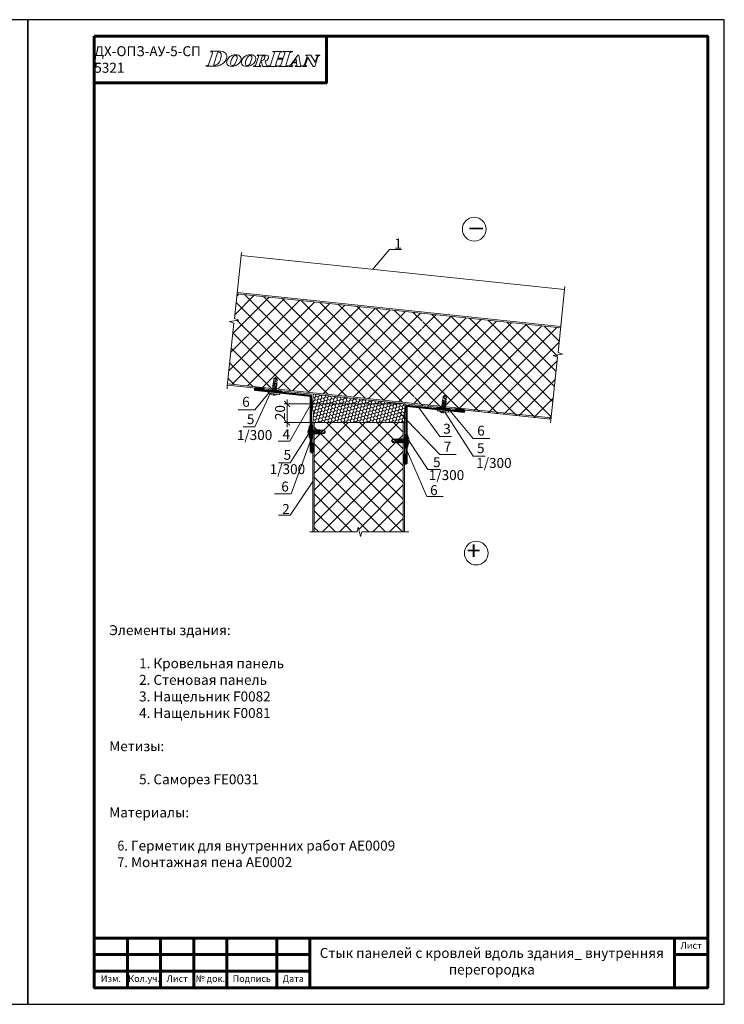
# Model space of a CAD drawing. Units: millimetres. Extents: x 69858 to 140937, y 40020 to 89318.
# Drawn here: x 70509 to 70722, y 40020 to 40317 of the extents above; entities that cross this region are included whole.
import ezdxf

# ---------------------------------------------------------------- set-up
doc = ezdxf.new("R2010")
doc.units = ezdxf.units.MM
doc.linetypes.add('GOST2.303 4', pattern=[7, 5, -2, 0])
doc.layers.get('0').update_dxf_attribs({"lineweight": 20})
doc.layers.add('_Лист', color=7, linetype='Continuous', lineweight=25, plot=False)
for name, color, linetype, lineweight in [('_Рамка', 7, 'Continuous', 25), ('_Рамка_Текст', 7, 'Continuous', 25), ('Логотип', 7, 'Continuous', 20), ('Нащельники', 3, 'Continuous', 50), ('Размеры и выноски', 7, 'Continuous', 9), ('Текст', 7, 'Continuous', 20), ('Штриховка', 7, 'Continuous', 5)]:
    doc.layers.add(name, color=color, linetype=linetype, lineweight=lineweight)
doc.styles.add('GOST type A', font='GOST 2.304-81 type A.ttf')

# ---------------------------------------------------------------- blocks, each defined once
blk = doc.blocks.new('A$C6F261161')
for p, q in [((1.19, 10.5), (1.19, 0.5)), ((1.99, 11), (1.69, 11)), ((2.49, 0.5), (2.49, 10.5)), ((0, 5.9), (0.79, 5.9)), ((0.79, 5.1), (0, 5.1)), ((0.79, 5.9), (0.79, 5.1)), ((1.69, 0), (1.99, 0)), ((2.93, 5.91), (3.29, 3.4)), ((2.93, 5.91), (3.79, 4)), ((2.93, 5.91), (2.99, 4)), ((3.79, 7), (4.59, 4)), ((4.29, 7.6), (4.89, 3.4)), ((4.59, 7), (5.39, 4)), ((5.39, 7), (6.19, 4)), ((5.89, 7.6), (6.49, 3.4)), ((6.19, 7), (6.99, 4)), ((6.99, 7), (7.79, 4)), ((7.49, 7.6), (8.09, 3.4)), ((7.79, 7), (8.59, 4)), ((8.59, 7), (9.39, 4)), ((9.09, 7.6), (9.69, 3.4)), ((9.39, 7), (10.19, 4)), ((10.19, 7), (10.99, 4)), ((10.69, 7.6), (11.29, 3.4)), ((10.99, 7), (11.79, 4)), ((12.96, 5.69), (11.49, 7)), ((11.82, 6.7), (15.1, 6.7)), ((16.49, 5.5), (14.85, 5.01)), ((16.17, 5.41), (15.1, 6.7))]:
    blk.add_line(p, q)
blk.add_lwpolyline([(2.49, 7.5, 0.414214), (2.99, 7), (3.79, 7), (4.29, 7.6), (4.59, 7), (5.39, 7), (5.89, 7.6), (6.19, 7), (6.99, 7), (7.49, 7.6), (7.79, 7), (8.59, 7), (9.09, 7.6), (9.39, 7), (10.19, 7), (10.69, 7.6), (10.99, 7), (15.24, 7), (16.49, 5.5), (15.24, 4), (11.79, 4), (11.29, 3.4), (10.99, 4), (10.19, 4), (9.69, 3.4), (9.39, 4), (8.59, 4), (8.09, 3.4), (7.79, 4), (6.99, 4), (6.49, 3.4), (6.19, 4), (5.39, 4), (4.89, 3.4), (4.59, 4), (3.79, 4), (3.29, 3.4), (2.99, 4, 0.414214), (2.49, 3.5)], format="xyb")
for centre, radius, start, end in [((1.69, 10.5), 0.5, 90, 180), ((1.99, 10.5), 0.5, 0, 90), ((5.69, 5.5), 5.7, 142.15071, 175.97888), ((5.69, 5.5), 5.7, 184.02112, 217.84929), ((1.69, 0.5), 0.5, 180, 270), ((1.99, 0.5), 0.5, 270, 360), ((14.86, 8.01), 3.01, 230.72516, 269.75807), ((15.84, 4.81), 1.02, 169.03044, 233.18122)]:
    blk.add_arc(centre, radius, start, end)
blk = doc.blocks.new('A$C570B4377')
at = {"xscale": 0.35, "yscale": 0.35, "zscale": 0.35}
blk.add_blockref('A$C6F261161', (0, 0), dxfattribs=at)
blk = doc.blocks.new('15')
at = {"layer": 'Размеры и выноски', "lineweight": 9}
for p, q in [((68882.2, 46989.5), (68878.5, 46978.1)), ((68880.4, 46991.7), (68880.2, 46991.2)), ((68890.8, 46991.7), (68880.4, 46991.7)), ((68887.7, 46990), (68883.8, 46978)), ((68887.9, 46990.8), (68887.7, 46990)), ((68888.8, 46990.8), (68887.9, 46990.8)), ((68930.2, 46987.5), (68930.1, 46987.2)), ((68938.4, 46987.5), (68930.2, 46987.5)), ((68935.8, 46986.8), (68934.2, 46981.7)), ((68936.8, 46986.8), (68935.8, 46986.8)), ((68948.6, 46989.3), (68944.8, 46977.7)), ((68947, 46991.5), (68946.9, 46991)), ((68946.9, 46991), (68947.4, 46991)), ((68956.9, 46991.5), (68947, 46991.5)), ((68952.4, 46984.2), (68954, 46989.3)), ((68956.3, 46991), (68956.8, 46991)), ((68956.8, 46991), (68956.9, 46991.5)), ((68959.7, 46989.3), (68958, 46984.2)), ((68958.2, 46991.5), (68958.1, 46991)), ((68968.2, 46991.5), (68958.2, 46991.5)), ((68961.3, 46977.7), (68965, 46989.3)), ((68967.4, 46991), (68968, 46991)), ((68968, 46991), (68968.2, 46991.5)), ((68973.8, 46987.5), (68970.8, 46983.4)), ((68975, 46987.5), (68973.8, 46987.5)), ((68976.8, 46976.8), (68975, 46987.5)), ((68982.5, 46987.5), (68982.4, 46987.1)), ((68987.9, 46987.5), (68982.5, 46987.5)), ((68992.4, 46980), (68987.9, 46987.5)), ((68993.1, 46987.5), (68993, 46987.1)), ((68997.5, 46987.5), (68993.1, 46987.5)), ((68997.4, 46987.1), (68997.5, 46987.5)), ((68875.4, 46976.2), (68875.2, 46975.7)), ((68931.5, 46985.9), (68928.7, 46977.1)), ((68932.8, 46977.3), (68934, 46981)), ((68934, 46981), (68934.4, 46981)), ((68934.2, 46981.7), (68935, 46981.7)), ((68934.4, 46981), (68936.3, 46975.5)), ((68940.1, 46976.8), (68938.7, 46981.2)), ((68950.2, 46977.7), (68952, 46983.2)), ((68952, 46983.2), (68957.7, 46983.2)), ((68958, 46984.2), (68952.4, 46984.2)), ((68957.7, 46983.2), (68955.9, 46977.7)), ((68970.8, 46983.4), (68966.6, 46977.7)), ((68967.3, 46977.5), (68968.6, 46979.3)), ((68968.6, 46979.3), (68972.5, 46979.3)), ((68970.8, 46982.2), (68969.2, 46980)), ((68969.2, 46980), (68972.4, 46980)), ((68971.9, 46983.6), (68970.8, 46982.2)), ((68972.4, 46980), (68971.9, 46983.6)), ((68972.5, 46979.3), (68972.8, 46977.3)), ((68983.9, 46986.2), (68981, 46977.3)), ((68982, 46977.4), (68984.5, 46985.1)), ((68983.6, 46986.6), (68983.9, 46986.2)), ((68984.5, 46985.1), (68990.4, 46975.3)), ((68984.5, 46985.1), (68984.5, 46985.1)), ((68991.9, 46975.3), (68995.3, 46985.9)), ((68992.5, 46980), (68992.4, 46980)), ((68994.4, 46985.9), (68992.5, 46980)), ((68875.2, 46975.7), (68885.2, 46975.7)), ((68926.6, 46975.9), (68926.4, 46975.5)), ((68926.4, 46975.5), (68934, 46975.5)), ((68927, 46975.9), (68926.6, 46975.9)), ((68934, 46975.5), (68934.1, 46975.9)), ((68936.3, 46975.5), (68941.2, 46975.5)), ((68941.2, 46975.5), (68941.3, 46975.9)), ((68942, 46976), (68941.8, 46975.5)), ((68941.8, 46975.5), (68951.8, 46975.5)), ((68951.8, 46975.5), (68951.9, 46976)), ((68953.3, 46976), (68953.1, 46975.5)), ((68953.1, 46975.5), (68963, 46975.5)), ((68963.2, 46976), (68962.6, 46976)), ((68963, 46975.5), (68963.2, 46976)), ((68964.1, 46975.9), (68964, 46975.5)), ((68964, 46975.5), (68968.1, 46975.5)), ((68968.1, 46975.5), (68968.3, 46975.9)), ((68970.9, 46975.9), (68970.8, 46975.5)), ((68970.8, 46975.5), (68977.5, 46975.5)), ((68977.5, 46975.5), (68977.6, 46975.9)), ((68978.8, 46975.9), (68978.7, 46975.5)), ((68978.7, 46975.5), (68983.2, 46975.5)), ((68983.2, 46975.5), (68983.3, 46975.9)), ((68990.4, 46975.3), (68991.9, 46975.3))]:
    blk.add_line(p, q, dxfattribs=at)
for points in [[(68880.2, 46991.2), (68881.3, 46991.2), (68882, 46991.1), (68882.2, 46991)], [(68882.2, 46991), (68882.4, 46990.8), (68882.4, 46990.3), (68882.2, 46989.5)], [(68890.9, 46983.2), (68892.5, 46988.2), (68891.9, 46990.8), (68888.8, 46990.8)], [(68896.3, 46989.6), (68895, 46991), (68893.2, 46991.7), (68890.8, 46991.7)], [(68897.1, 46983.6), (68897.9, 46986.2), (68897.6, 46988.2), (68896.3, 46989.6)], [(68905.2, 46987.7), (68903.6, 46987.4), (68902.1, 46986.8), (68900.8, 46985.9)], [(68907.2, 46987.8), (68906.5, 46987.8), (68905.8, 46987.8), (68905.2, 46987.7)], [(68906.9, 46987.1), (68906.3, 46987.1), (68905.7, 46986.8), (68905.2, 46986.4)], [(68908, 46981.6), (68909.1, 46985.2), (68908.8, 46987.1), (68906.9, 46987.1)], [(68912.1, 46986), (68911.2, 46987.3), (68909.5, 46987.8), (68907.2, 46987.8)], [(68921, 46987.7), (68919.4, 46987.4), (68917.9, 46986.8), (68916.6, 46985.9)], [(68923, 46987.8), (68922.3, 46987.8), (68921.6, 46987.8), (68921, 46987.7)], [(68922.7, 46987.1), (68922.1, 46987.1), (68921.6, 46986.8), (68921, 46986.4)], [(68923.8, 46981.6), (68924.9, 46985.2), (68924.6, 46987.1), (68922.7, 46987.1)], [(68927.9, 46986), (68927, 46987.3), (68925.4, 46987.8), (68923, 46987.8)], [(68930.1, 46987.2), (68930.9, 46987.2), (68931.3, 46987.1), (68931.5, 46986.9)], [(68931.5, 46986.9), (68931.7, 46986.7), (68931.7, 46986.4), (68931.5, 46985.9)], [(68938.3, 46986.1), (68938.1, 46986.6), (68937.6, 46986.8), (68936.8, 46986.8)], [(68942.1, 46986.4), (68941.6, 46987.2), (68940.4, 46987.5), (68938.4, 46987.5)], [(68947.4, 46991), (68948.2, 46991), (68948.6, 46990.8), (68948.8, 46990.6)], [(68948.8, 46990.6), (68948.9, 46990.4), (68948.8, 46989.9), (68948.6, 46989.3)], [(68954, 46989.3), (68954.2, 46989.9), (68954.5, 46990.4), (68954.7, 46990.6)], [(68954.7, 46990.6), (68955, 46990.8), (68955.5, 46991), (68956.3, 46991)], [(68958.1, 46991), (68959, 46991), (68959.6, 46990.8), (68959.7, 46990.7)], [(68959.7, 46990.7), (68959.9, 46990.5), (68959.9, 46990), (68959.7, 46989.3)], [(68965, 46989.3), (68965.2, 46989.9), (68965.5, 46990.4), (68965.9, 46990.6)], [(68965.9, 46990.6), (68966.2, 46990.8), (68966.7, 46991), (68967.4, 46991)], [(68982.4, 46987.1), (68982.8, 46987.1), (68983, 46987.1), (68983.2, 46987)], [(68983.2, 46987), (68983.3, 46987), (68983.5, 46986.8), (68983.6, 46986.6)], [(68993, 46987.1), (68994.2, 46987.2), (68994.7, 46986.7), (68994.4, 46985.9)], [(68995.3, 46985.9), (68995.5, 46986.3), (68995.7, 46986.6), (68996, 46986.8)], [(68996, 46986.8), (68996.3, 46987), (68996.8, 46987.1), (68997.4, 46987.1)], [(68877.6, 46976.6), (68877.2, 46976.3), (68876.4, 46976.2), (68875.4, 46976.2)], [(68878.5, 46978.1), (68878.2, 46977.4), (68877.9, 46976.9), (68877.6, 46976.6)], [(68883.8, 46978), (68883.7, 46977.6), (68883.6, 46977.2), (68883.7, 46977.1)], [(68883.7, 46977.1), (68883.8, 46976.9), (68884.1, 46976.8), (68884.5, 46976.8)], [(68884.5, 46976.8), (68885.7, 46976.8), (68886.8, 46977.1), (68887.7, 46977.8)], [(68887.7, 46977.8), (68887.9, 46978), (68888.1, 46978.1), (68888.3, 46978.3)], [(68887.7, 46975.9), (68889.7, 46976.2), (68891.4, 46976.9), (68892.9, 46978.1)], [(68888.3, 46978.3), (68889.3, 46979.3), (68890.2, 46980.9), (68890.9, 46983.2)], [(68892.9, 46978.1), (68895, 46979.5), (68896.3, 46981.4), (68897.1, 46983.6)], [(68897.8, 46981.7), (68897.2, 46980.2), (68897.3, 46978.9), (68898, 46977.7)], [(68900.8, 46985.9), (68899.3, 46984.8), (68898.3, 46983.4), (68897.8, 46981.7)], [(68898, 46977.7), (68898.8, 46976.3), (68900.5, 46975.5), (68903.2, 46975.5)], [(68902.3, 46981.7), (68901.9, 46980.2), (68901.6, 46979), (68901.7, 46978.1)], [(68901.7, 46978.1), (68901.8, 46976.9), (68902.4, 46976.3), (68903.4, 46976.3)], [(68904.3, 46985.7), (68903.6, 46984.8), (68902.9, 46983.4), (68902.3, 46981.7)], [(68903.4, 46976.3), (68904, 46976.3), (68904.6, 46976.5), (68905.2, 46976.9)], [(68905.2, 46986.4), (68904.9, 46986.2), (68904.6, 46986), (68904.3, 46985.7)], [(68905.2, 46976.9), (68906.3, 46977.7), (68907.2, 46979.3), (68908, 46981.6)], [(68905.2, 46975.7), (68906.9, 46975.9), (68908.5, 46976.6), (68909.7, 46977.7)], [(68909.7, 46977.7), (68911.1, 46978.8), (68912.1, 46980.2), (68912.6, 46981.8)], [(68912.6, 46981.8), (68913.2, 46983.5), (68913, 46984.9), (68912.1, 46986)], [(68913.6, 46981.7), (68913, 46980.2), (68913.2, 46978.9), (68913.8, 46977.7)], [(68916.6, 46985.9), (68915.1, 46984.8), (68914.1, 46983.4), (68913.6, 46981.7)], [(68913.8, 46977.7), (68914.6, 46976.3), (68916.3, 46975.5), (68919, 46975.5)], [(68918.1, 46981.7), (68917.7, 46980.2), (68917.5, 46979), (68917.5, 46978.1)], [(68917.5, 46978.1), (68917.6, 46976.9), (68918.2, 46976.3), (68919.2, 46976.3)], [(68920.2, 46985.7), (68919.4, 46984.8), (68918.7, 46983.4), (68918.1, 46981.7)], [(68919.2, 46976.3), (68919.8, 46976.3), (68920.4, 46976.5), (68921, 46976.9)], [(68921, 46986.4), (68920.7, 46986.2), (68920.4, 46986), (68920.2, 46985.7)], [(68921, 46976.9), (68922.1, 46977.7), (68923, 46979.3), (68923.8, 46981.6)], [(68921, 46975.7), (68922.8, 46975.9), (68924.3, 46976.6), (68925.5, 46977.7)], [(68925.5, 46977.7), (68926.9, 46978.8), (68927.9, 46980.2), (68928.4, 46981.8)], [(68928.1, 46976.2), (68927.8, 46976), (68927.5, 46975.9), (68927, 46975.9)], [(68928.4, 46981.8), (68929, 46983.5), (68928.8, 46984.9), (68927.9, 46986)], [(68928.7, 46977.1), (68928.5, 46976.7), (68928.3, 46976.4), (68928.1, 46976.2)], [(68932.7, 46976.3), (68932.6, 46976.5), (68932.6, 46976.8), (68932.8, 46977.3)], [(68934.1, 46975.9), (68933.3, 46975.9), (68932.8, 46976), (68932.7, 46976.3)], [(68935, 46981.7), (68935.5, 46981.7), (68936, 46981.8), (68936.3, 46982)], [(68936.3, 46982), (68937.2, 46982.3), (68937.9, 46983.1), (68938.2, 46984.3)], [(68938.2, 46984.3), (68938.5, 46985.1), (68938.5, 46985.7), (68938.3, 46986.1)], [(68938.7, 46981.2), (68940.4, 46981.8), (68941.6, 46982.6), (68942.1, 46983.9)], [(68941.3, 46975.9), (68940.7, 46975.9), (68940.3, 46976.2), (68940.1, 46976.8)], [(68942.2, 46984.2), (68942.5, 46985.2), (68942.5, 46985.9), (68942.1, 46986.4)], [(68942.1, 46983.9), (68942.1, 46984), (68942.2, 46984.1), (68942.2, 46984.2)], [(68944, 46976.3), (68943.8, 46976.2), (68943.5, 46976.1), (68942.9, 46976)], [(68944.8, 46977.7), (68944.6, 46976.9), (68944.3, 46976.5), (68944, 46976.3)], [(68950.1, 46976.3), (68949.9, 46976.5), (68950, 46976.9), (68950.2, 46977.7)], [(68951.9, 46976), (68950.9, 46976), (68950.4, 46976.1), (68950.1, 46976.3)], [(68955.1, 46976.3), (68954.8, 46976.1), (68954.1, 46976), (68953.3, 46976)], [(68955.9, 46977.7), (68955.7, 46977), (68955.4, 46976.5), (68955.1, 46976.3)], [(68961.1, 46976.4), (68961, 46976.6), (68961.1, 46977), (68961.3, 46977.7)], [(68962.6, 46976), (68961.8, 46976), (68961.3, 46976.2), (68961.1, 46976.4)], [(68965.3, 46976.3), (68965, 46976), (68964.6, 46975.9), (68964.1, 46975.9)], [(68966.3, 46977.3), (68965.9, 46976.8), (68965.6, 46976.5), (68965.3, 46976.3)], [(68966.6, 46977.7), (68966.5, 46977.6), (68966.4, 46977.5), (68966.3, 46977.3)], [(68967, 46976.1), (68966.8, 46976.2), (68966.8, 46976.4), (68966.9, 46976.8)], [(68966.9, 46976.8), (68966.9, 46976.9), (68967.1, 46977.1), (68967.3, 46977.5)], [(68972.8, 46976.5), (68972.7, 46976.2), (68972.4, 46976), (68972, 46975.9)], [(68972.8, 46977.3), (68972.9, 46977), (68972.9, 46976.7), (68972.8, 46976.5)], [(68977, 46976.1), (68976.9, 46976.2), (68976.8, 46976.4), (68976.8, 46976.8)], [(68981, 46977.3), (68980.7, 46976.4), (68980, 46975.9), (68978.8, 46975.9)], [(68982, 46976.3), (68981.8, 46976.5), (68981.8, 46976.8), (68982, 46977.4)], [(68983.3, 46975.9), (68982.6, 46975.9), (68982.2, 46976), (68982, 46976.3)], [(68885.2, 46975.7), (68886.1, 46975.7), (68886.9, 46975.8), (68887.7, 46975.9)], [(68903.2, 46975.5), (68903.8, 46975.5), (68904.5, 46975.6), (68905.2, 46975.7)], [(68919, 46975.5), (68919.6, 46975.5), (68920.3, 46975.6), (68921, 46975.7)], [(68942.9, 46976), (68942.7, 46976), (68942.4, 46976), (68942, 46976)], [(68968.3, 46975.9), (68967.7, 46975.9), (68967.2, 46975.9), (68967, 46976.1)], [(68972, 46975.9), (68971.8, 46975.9), (68971.4, 46975.9), (68970.9, 46975.9)], [(68977.6, 46975.9), (68977.3, 46975.9), (68977.1, 46976), (68977, 46976.1)]]:
    blk.add_open_spline(points, degree=3, dxfattribs=at)
blk = doc.blocks.new('_ArchTick')
at = {"color": 0, "linetype": 'ByBlock', "const_width": 0.15}
blk.add_lwpolyline([(-0.5, -0.5), (0.5, 0.5)], dxfattribs=at)

msp = doc.modelspace()

# ---------------------------------------------------------------- hatches: boundary and pattern name
at = {"layer": 'Штриховка'}
h = msp.add_hatch(dxfattribs=at)
h.set_pattern_fill('ANSI37', color=256, scale=1.125, angle=-90, style=2)
h.set_pattern_definition([(225, (88836.673, 32905.5722), (-2.52569703, 2.52569703), []), (135, (88836.673, 32905.5722), (2.52569703, 2.52569703), [])])
h.paths.add_polyline_path([(70571.6767938, 40207.2445814), (70627.6952605, 40201.3568033), (70629.3925209, 40214.9235741), (70630.5469621, 40228.4886001), (70574.5284609, 40234.3763819), (70573.8228938, 40227.6633591), (70576.5464901, 40226.6700996), (70572.2406059, 40226.0621692), (70573.6024041, 40225.5655395)])
h.paths.add_polyline_path([(70672.1489685, 40224.1160531), (70630.8183545, 40228.4600757), (70627.9225894, 40200.9087113), (70649.560233, 40198.6345033), (70669.2532035, 40196.5646887), (70671.0585436, 40213.7413531), (70671.2626755, 40215.6835377)])
at = {"layer": 'Штриховка', "lineweight": 5}
h = msp.add_hatch(dxfattribs=at)
h.set_pattern_fill('_USER', color=0, scale=0.3375, angle=129, style=0, double=1, pattern_type=0)
h.set_pattern_definition([(309, (68257.65113, 52538.08416), (0.262286762, 0.212395632), []), (39, (68257.65113, 52538.08416), (-0.212395632, 0.262286762), [])])
h.paths.add_polyline_path([(70588.00143, 40204.5389958), (70588.0549241, 40205.0989717), (70583.9614324, 40205.5292151), (70583.8981806, 40204.9702647)])
h = msp.add_hatch(dxfattribs=at)
h.set_pattern_fill('HONEY', color=0, scale=0.196875, angle=225, style=0, double=1)
h.set_pattern_definition([(225, (52029.3908, 33191.42075), (-0.280214949, -1.045775994), [0.625078125, -1.25015625]), (345, (52029.3908, 33191.42075), (1.045776052, 0.280214733), [0.625078125, -1.25015625]), (285, (52029.3908, 33191.42075), (0.765561103, -0.765561261), [-1.25015625, 0.625078125])])
h.paths.add_polyline_path([(70597.3992905, 40199.2186003), (70597.4224808, 40199.090335), (70597.4420787, 40198.9801167), (70597.4609891, 40198.8698654), (70597.4788522, 40198.7595556), (70597.4953087, 40198.6491617), (70597.5099997, 40198.5386582), (70597.5226953, 40198.4280287), (70597.5334364, 40198.3172753), (70597.5422982, 40198.206403), (70597.5493558, 40198.0954164), (70597.5546844, 40197.9843204), (70597.5583591, 40197.8731196), (70597.5604553, 40197.7618189), (70597.5610479, 40197.6504229), (70597.5602123, 40197.5389366), (70597.5580235, 40197.4273645), (70597.5545568, 40197.3157116), (70597.5498873, 40197.2039825), (70597.5440901, 40197.0921819), (70597.5372406, 40196.9803148), (70597.5294138, 40196.8683858), (70597.5206849, 40196.7563996), (70597.5111291, 40196.6443611), (70597.5008216, 40196.532275), (70597.4898375, 40196.420146), (70597.478252, 40196.307979), (70597.4661403, 40196.1957787), (70597.4535776, 40196.0835498), (70597.440639, 40195.9712971), (70597.4273997, 40195.8590253), (70597.4139348, 40195.7467393), (70597.4003197, 40195.6344438), (70597.3889532, 40195.5412061), (70597.3888996, 40195.5221435), (70625.0620793, 40195.5221435), (70625.0620793, 40201.1471435), (70597.4130556, 40204.1153925)])
h = msp.add_hatch(dxfattribs=at)
h.set_pattern_fill('_USER', color=0, scale=0.3375, angle=129, style=0, double=1, pattern_type=0)
h.set_pattern_definition([(309, (68308.40185, 52532.75004), (0.262286762, 0.212395632), []), (39, (68308.40185, 52532.75004), (-0.212395632, 0.262286762), [])])
h.paths.add_polyline_path([(70638.7521557, 40199.2048796), (70638.8056498, 40199.7648555), (70634.7121581, 40200.1950989), (70634.6489063, 40199.6361485)])
h = msp.add_hatch(dxfattribs=at)
h.set_pattern_fill('_USER', color=0, scale=0.3375, angle=45, style=0, double=1, pattern_type=0)
h.set_pattern_definition([(45, (58574.99907, 36588.02148), (-0.238648539, 0.238648539), []), (135, (58574.99907, 36588.02148), (-0.238648539, -0.238648539), [])])
h.paths.add_polyline_path([(70597.3918386, 40194.8124007), (70596.8293386, 40194.8070683), (70596.8293386, 40190.6910285), (70597.3918386, 40190.6865494)])
at = {"layer": 'Штриховка'}
h = msp.add_hatch(dxfattribs=at)
h.set_pattern_fill('ANSI37', color=256, scale=1.125, style=2)
h.set_pattern_definition([(45, (50947.3095, 31824.603), (-2.52569703, 2.52569703), []), (135, (50947.3095, 31824.603), (-2.52569703, -2.52569703), [])])
h.paths.add_polyline_path([(70624.6402043, 40162.5217487), (70624.6402043, 40195.5221435), (70597.8085043, 40195.5221435), (70597.8085043, 40162.5217487), (70610.0288168, 40162.5217487), (70610.7319418, 40165.3342487), (70611.7866293, 40161.1154987), (70612.1381918, 40162.5217487)])
at = {"layer": 'Штриховка', "lineweight": 5}
h = msp.add_hatch(dxfattribs=at)
h.set_pattern_fill('_USER', color=0, scale=0.3375, angle=45, style=0, double=1, pattern_type=0)
h.set_pattern_definition([(45, (58603.2318, 36585.26325), (-0.238648539, 0.238648539), []), (135, (58603.2318, 36585.26325), (-0.238648539, -0.238648539), [])])
h.paths.add_polyline_path([(70625.6245793, 40192.0541708), (70625.0620793, 40192.0488384), (70625.0620793, 40187.9327986), (70625.6245793, 40187.9283195)])

# ---------------------------------------------------------------- linework, layer by layer
for p, q in [((70673.3690117, 40235.7239883), (70575.7485041, 40245.9843171)), ((70672.1489685, 40224.1160531), (70574.5284609, 40234.3763819)), ((70672.1930665, 40224.535617), (70574.5725589, 40234.7959458)), ((70669.2532035, 40196.5646887), (70571.6326958, 40206.8250175)), ((70669.2973014, 40196.9842526), (70571.6767938, 40207.2445814)), ((70625.0620793, 40195.5221435), (70597.3866293, 40195.5221435)), ((70597.3866293, 40195.5221435), (70597.3866293, 40162.5217487)), ((70597.8085043, 40195.5221435), (70597.8085043, 40162.5217487)), ((70624.6402043, 40195.5221435), (70624.6402043, 40162.5217487)), ((70625.0620793, 40195.5221435), (70625.0620793, 40162.5217487))]:
    msp.add_line(p, q)
at = {"linetype": 'GOST2.303 4', "lineweight": 9}
msp.add_line((70673.3690117, 40235.7239883), (70672.1930665, 40224.535617), dxfattribs=at)
at = {"linetype": 'Continuous', "lineweight": 9}
for points in [[(70573.7493972, 40226.9640859), (70575.748507, 40245.9843451)], [(70575.748507, 40245.9843451), (70575.8367029, 40246.8234729)], [(70673.3690146, 40235.7240163), (70673.4572105, 40236.5631441)], [(70671.3699048, 40216.7037571), (70673.3690146, 40235.7240163)], [(70571.6032943, 40206.5452802), (70573.6024041, 40225.5655395)], [(70572.2406059, 40226.0621692), (70575.1111953, 40226.4674561)], [(70573.6024041, 40225.5655395), (70572.2406059, 40226.0621692)], [(70575.1111953, 40226.4674561), (70573.7493972, 40226.9640859)], [(70669.8611136, 40215.8018404), (70672.731703, 40216.2071273)], [(70671.2229117, 40215.3052107), (70669.8611136, 40215.8018404)], [(70672.731703, 40216.2071273), (70671.3699048, 40216.7037571)], [(70669.2238019, 40196.2849514), (70671.2229117, 40215.3052107)], [(70571.6032943, 40206.5452802), (70571.5150984, 40205.7061524)], [(70669.2238019, 40196.2849514), (70669.135606, 40195.4458236)], [(70597.3866012, 40162.5217487), (70596.5428512, 40162.5217487)], [(70610.7319418, 40162.5217487), (70597.3866012, 40162.5217487)], [(70611.0835043, 40163.9279987), (70610.7319418, 40162.5217487)], [(70611.7866293, 40161.1154987), (70611.0835043, 40163.9279987)], [(70612.1381918, 40162.5217487), (70611.7866293, 40161.1154987)], [(70625.4835325, 40162.5217487), (70612.1381918, 40162.5217487)], [(70625.4835325, 40162.5217487), (70626.3272825, 40162.5217487)]]:
    msp.add_lwpolyline(points, dxfattribs=at)
at = {"lineweight": 9}
for centre in [(70646.0821813, 40253.8940013), (70646.7078366, 40156.1443792)]:
    msp.add_circle(centre, 3.5754142, dxfattribs=at)
at = {"lineweight": 9, "ltscale": 2}
for points in [[(70597.3866293, 40195.5221435), (70597.5069233, 40198.563086), (70597.2937994, 40199.8837425), (70597.3677371, 40202.3024803), (70597.556695, 40204.1002954)], [(70625.0620793, 40195.5221435), (70625.0881796, 40197.3972374), (70625.1062464, 40198.3088723), (70625.1840963, 40200.2271383), (70625.2848712, 40201.1859466)]]:
    msp.add_spline(points, degree=3, dxfattribs=at)
at = {"layer": '_Лист'}
for points in [[(70301.397748, 40020.004182), (70511.468694, 40020.004182), (70511.468694, 40317.1045199), (70301.397748, 40317.1045199)], [(70301.397748, 40020.004182), (70511.468694, 40020.004182), (70511.468694, 40317.1045199), (70301.397748, 40317.1045199)], [(70511.468694, 40020.004182), (70721.5396399, 40020.004182), (70721.5396399, 40317.1045199), (70511.468694, 40317.1045199)], [(70511.468694, 40020.004182), (70721.5396399, 40020.004182), (70721.5396399, 40317.1045199), (70511.468694, 40317.1045199)]]:
    msp.add_lwpolyline(points, close=True, dxfattribs=at)
at = {"layer": '_Рамка', "lineweight": 60}
for p, q in [((70716.5379507, 40040.0109388), (70531.4754507, 40040.0109388)), ((70541.4788291, 40025.0058712), (70541.4788291, 40040.0109388)), ((70551.4822075, 40025.0058712), (70551.4822075, 40040.0109388)), ((70561.4855859, 40025.0058712), (70561.4855859, 40040.0109388)), ((70571.4889642, 40025.0058712), (70571.4889642, 40040.0109388)), ((70586.4940318, 40025.0058712), (70586.4940318, 40040.0109388)), ((70596.4974102, 40025.0058712), (70596.4974102, 40040.0109388)), ((70706.5345724, 40025.0058712), (70706.5345724, 40040.0109388)), ((70596.4974102, 40035.0092496), (70531.4754507, 40035.0092496)), ((70716.5379507, 40035.0092496), (70706.5345724, 40035.0092496)), ((70596.4974102, 40030.0075604), (70531.4754507, 40030.0075604))]:
    msp.add_line(p, q, dxfattribs=at)
for points in [[(70531.4754507, 40312.1028307), (70531.4754507, 40025.0058712), (70716.5379507, 40025.0058712), (70716.5379507, 40312.1028307), (70531.4754507, 40312.1028307)], [(70531.4754507, 40298.098101), (70601.4990994, 40298.098101), (70601.4990994, 40312.1028307)], [(70531.4754507, 40312.1028307), (70531.4754507, 40025.0058712), (70716.5379507, 40025.0058712), (70716.5379507, 40312.1028307), (70531.4754507, 40312.1028307)]]:
    msp.add_lwpolyline(points, dxfattribs=at)
at = {"layer": 'Нащельники'}
for points in [[(70582.8289361, 40205.6482452), (70580.0318433, 40205.9422315), (70579.973046, 40205.382813), (70596.8241293, 40203.6116927), (70596.8241293, 40186.6350935), (70597.3866293, 40186.6350935), (70597.3866293, 40189.4475935)], [(70640.2282593, 40199.6153333), (70643.0253521, 40199.3213469), (70642.9665549, 40198.7619284), (70625.6245793, 40200.5846435), (70625.6245793, 40183.1471435), (70625.0620793, 40183.1471435), (70625.0620793, 40185.9596435)]]:
    msp.add_lwpolyline(points, dxfattribs=at)
at = {"layer": 'Размеры и выноски', "lineweight": 9, "ltscale": 2}
for p, q in [((70624.1094777, 40201.1441336), (70588.7645157, 40201.1441336)), ((70589.6434219, 40194.1158935), (70589.6434219, 40202.5503836)), ((70624.6226262, 40195.5221435), (70588.7645157, 40195.5221435))]:
    msp.add_line(p, q, dxfattribs=at)
at = {"layer": 'Размеры и выноски'}
for points in [[(70615.5464182, 40241.8013878), (70620.5630815, 40247.7195195)], [(70620.5630815, 40247.7195195), (70624.1158738, 40247.7195195)], [(70584.7186129, 40205.2610766), (70579.8933781, 40199.4272188)], [(70584.5502858, 40204.321589), (70579.8933781, 40194.2035141)], [(70596.735107, 40200.902498), (70590.486066, 40189.9249353)], [(70579.8933781, 40199.4272188), (70574.8971684, 40199.4272188)], [(70623.5751283, 40198.5797829), (70635.6896493, 40185.9163011)], [(70629.2869993, 40200.1997076), (70635.6896493, 40191.317194)], [(70637.3169345, 40198.5683165), (70645.7940693, 40185.4487622)], [(70638.2272897, 40199.8256436), (70645.7940693, 40190.7366917)], [(70579.8933781, 40194.2035141), (70576.3405857, 40194.2035141)], [(70596.0582862, 40192.0793277), (70590.5750884, 40183.3755537)], [(70590.486066, 40189.9249353), (70586.9332737, 40189.9249353)], [(70597.1546233, 40191.4019429), (70590.8427849, 40174.0335547)], [(70626.4684778, 40189.8917791), (70632.136857, 40181.3780667)], [(70635.6896493, 40191.317194), (70639.2424417, 40191.317194)], [(70645.7940693, 40190.7366917), (70650.790279, 40190.7366917)], [(70625.2134054, 40188.3645707), (70631.7773998, 40173.2474367)], [(70635.6896493, 40185.9163011), (70640.685859, 40185.9163011)], [(70590.5750884, 40183.3755537), (70587.0222961, 40183.3755537)], [(70645.7940693, 40185.4487622), (70649.3468616, 40185.4487622)], [(70632.136857, 40181.3780667), (70635.6896493, 40181.3780667)], [(70597.3866293, 40177.7184388), (70590.5750884, 40167.6009276)], [(70590.8427849, 40174.0335547), (70585.8465751, 40174.0335547)], [(70631.7773998, 40173.2474367), (70636.7736095, 40173.2474367)], [(70590.5750884, 40167.6009276), (70587.0222961, 40167.6009276)]]:
    msp.add_lwpolyline(points, dxfattribs=at)

# ---------------------------------------------------------------- block references
at = {"yscale": 0.9183673469398663}
for p, xscale, zscale, rotation in [((70587.3874494, 40203.6400902), 0.9183673469398663, 0.9183673469398663, 84), ((70634.896462, 40198.7287368), -0.9183673469398654, 0.9183673469398664, 263.4548874622069)]:
    msp.add_blockref('A$C570B4377', p, dxfattribs=dict(at, xscale=xscale, zscale=zscale, rotation=rotation))
at = {"yscale": 0.9183673469398664, "zscale": 0.9183673469398664}
for p, xscale in [((70595.9417622, 40190.9665954), 0.9183673469398664), ((70626.4684782, 40188.2524932), -0.9183673469398664)]:
    msp.add_blockref('A$C570B4377', p, dxfattribs=dict(at, xscale=xscale))
at = {"layer": 'Логотип', "color": 6, "lineweight": 9, "xscale": 0.28125, "yscale": 0.28125, "zscale": 0.28125}
msp.add_blockref('15', (51193.9945463, 27091.1707208), dxfattribs=at)
at = {"layer": 'Размеры и выноски', "lineweight": 9, "ltscale": 2, "xscale": 1.7578125, "yscale": 1.7578125, "zscale": 1.7578125}
for p, rotation in [((70589.6434219, 40201.1441336), 90), ((70589.6434219, 40195.5221435), 270)]:
    msp.add_blockref('_ArchTick', p, dxfattribs=dict(at, rotation=rotation))

# ---------------------------------------------------------------- texts
at = {"layer": '_Рамка_Текст', "color": 5, "style": 'GOST type A'}
for s, insert, char_height, width, attachment_point in [('ДХ-ОПЗ-АУ-5-СП\\P5321{\\H1.25071x; }', (70531.468694, 40305.1004658), 3.001013514, 65.021959459, 4), ('Стык панелей с кровлей вдоль здания_ внутренняя перегородка', (70651.3977481, 40032.6028306), 3, 110.000000014, 5)]:
    msp.add_mtext(s, dxfattribs=dict(at, insert=insert, char_height=char_height, width=width, attachment_point=attachment_point))
at = {"layer": '_Рамка_Текст', "char_height": 2.00067568, "attachment_point": 5, "style": 'GOST type A'}
for s, insert, width in [('Лист', (70711.5362615, 40037.5100942), 10.003378378), ('Изм.', (70536.4771399, 40027.5067158), 10.003378378), ('Кол.уч.', (70546.4805183, 40027.5067158), 10.003378378), ('Лист', (70556.4838967, 40027.5067158), 10.003378378), ('№ док.', (70566.4872751, 40027.5067158), 10.003378378), ('Подпись', (70578.991498, 40027.5067158), 15.005067568), ('Дата', (70591.495721, 40027.5067158), 10.003378378)]:
    msp.add_mtext(s, dxfattribs=dict(at, insert=insert, width=width))
at = {"layer": 'Размеры и выноски', "char_height": 3, "attachment_point": 1, "style": 'GOST type A'}
for s, insert, width in [('1', (70621.9638562, 40251.0318699), 1.798543854), ('6', (70576.0904392, 40203.2947431), 3.105765749), ('5', (70577.4956709, 40198.0710384), 1.766722484), ('3', (70636.7543618, 40195.1847182), 1.896553675), ('1/300 ', (70574.486125, 40193.2693695), 1.798543854), ('4', (70588.2408013, 40193.5123946), 1.766722484), ('6', (70646.9873401, 40194.6042159), 3.105765749), ('7', (70636.8829201, 40189.7838254), 3.099401475), ('5', (70646.926243, 40189.3162864), 1.799816709), ('5', (70588.5776758, 40187.3076899), 1.766722484), ('1/300 ', (70584.4012369, 40182.9761215), 1.798543854), ('5', (70633.6715364, 40185.0961599), 1.799816709), ('1/300 ', (70646.6814087, 40184.85221), 1.798543854), ('1/300 ', (70632.3889692, 40181.1909214), 1.798543854), ('6', (70587.8862899, 40177.7427874), 3.105765749), ('6', (70632.789054, 40176.6512452), 3.105765749), ('2', (70588.1661212, 40170.9707299), 1.798543854)]:
    msp.add_mtext(s, dxfattribs=dict(at, insert=insert, width=width))
at = {"layer": 'Размеры и выноски', "lineweight": 9, "ltscale": 2, "insert": (70587.5212131, 40198.553436), "char_height": 3, "attachment_point": 5, "rotation": 90, "style": 'GOST type A'}
msp.add_mtext('\\A1;20', dxfattribs=at)
at = {"layer": 'Текст', "insert": (70644.5432756, 40247.649694), "char_height": 5.625, "attachment_point": 3, "rotation": 180, "style": 'GOST type A'}
msp.add_mtext_dynamic_manual_height_columns('_', width=16, gutter_width=25, heights=[0], dxfattribs=at)
at = {"layer": 'Текст', "style": 'GOST type A'}
for s, width, insert, char_height, attachment_point in [('+', 15, (70647.9864259, 40159.6247631), 5.5, 3), ('Элементы здания:\\P\\P\\pi3;1. Кровельная панель \\P2. Стеновая панель\\P\\pi0,l3;3. Нащельник F0082\\P4. Нащельник F0081\\P\\P\\pl0;Метизы:\\P\\P\\pi3;5. Саморез FE0031\\P\\P\\pi0;Материалы:\\P\\P{\\W0.9;   6}. Герметик для внутренних работ AE0009\\P{\\W0.9;   7}. Монтажная пена AE0002', 164.074163185, (70535.9883036, 40134.4025356), 3, 1)]:
    msp.add_mtext_dynamic_manual_height_columns(s, width=width, gutter_width=25, heights=[0], dxfattribs=dict(at, insert=insert, char_height=char_height, attachment_point=attachment_point))

doc.saveas('drawing.dxf')
